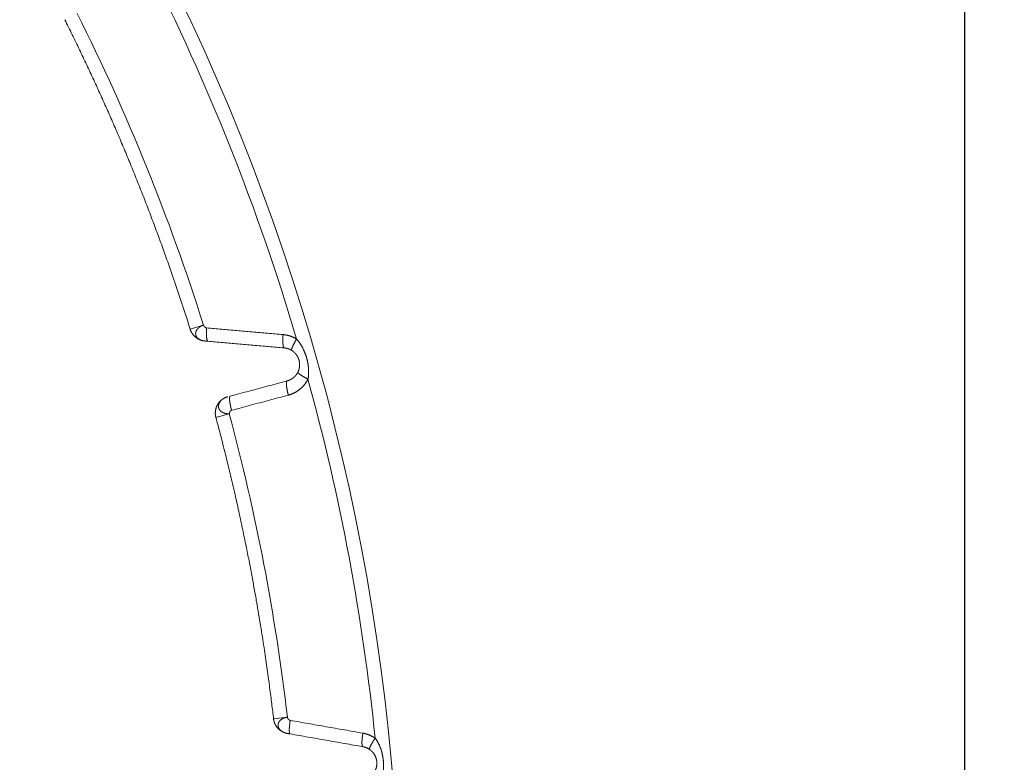
# Model space of a CAD drawing. Extents: x -267 to 39027, y -30758 to 16614.
# Drawn here: x 25094 to 25445, y -29839 to -29575 of the extents above; entities that cross this region are included whole.
import ezdxf

# ---------------------------------------------------------------- set-up
doc = ezdxf.new("R2010")
doc.units = 0
doc.header["$MEASUREMENT"] = 0
doc.layers.get('0').update_dxf_attribs({"linetype": 'CONTINUOUS'})
doc.layers.get('Defpoints').update_dxf_attribs({"linetype": 'CONTINUOUS'})
doc.styles.get("Standard").update_dxf_attribs({"font": 'times.ttf'})
doc.dimstyles.get("Standard").update_dxf_attribs({"dimtxt": 0.18, "dimasz": 0.18, "dimexe": 0.18, "dimexo": 0.0625, "dimgap": 0.09, "dimtad": 0, "dimtih": 1, "dimtoh": 1, "dimdec": 4, "dimzin": 0, "dimdsep": 46, "dimtxsty": 'Standard', "dimcen": 0.09, "dimadec": 0, "dimazin": 0, "dimtfac": 1, "dimtdec": 4, "dimtofl": 0, "dimtmove": 2, "dimatfit": 3, "dimfxl": 1, "dimtolj": 1, "dimarcsym": 0})

# ---------------------------------------------------------------- blocks, each defined once
blk = doc.blocks.new('*D104')
at = {"color": 0, "lineweight": -2, "transparency": 16777216}
for p, q in [((24278.59, -29018.06), (25431.53, -29018.06)), ((25430.53, -29025.56), (25430.53, -29882.23)), ((25430.53, -30750.56), (25430.53, -29893.88)), ((24532.59, -30758.06), (25431.53, -30758.06))]:
    blk.add_line(p, q, dxfattribs=at)
at = {"color": 0, "transparency": 16777216}
for points in [[(25429.28, -29025.56), (25431.78, -29025.56), (25430.53, -29018.06)], [(25429.28, -30750.56), (25431.78, -30750.56), (25430.53, -30758.06)]]:
    blk.add_solid(points, dxfattribs=at)
at = {"layer": 'Defpoints', "color": 0, "transparency": 16777216}
for p in [(24273.59, -29018.06), (24527.59, -30758.06), (25430.53, -30758.06)]:
    blk.add_point(p, dxfattribs=at)
at = {"color": 0, "lineweight": 5, "transparency": 16777216, "insert": (25430.53, -29888.06), "char_height": 7.5, "attachment_point": 5}
blk.add_mtext('\\A1;17400', dxfattribs=at)

msp = doc.modelspace()

# ---------------------------------------------------------------- linework, layer by layer
at = {"color": 7, "linetype": 'Continuous', "lineweight": 5}
for p, q in [((25154.65, -29684.94), (25159.37, -29683.45)), ((25163.8, -29716.33), (25168.59, -29715.05)), ((25184.35, -29823.71), (25189.27, -29823.13))]:
    msp.add_line(p, q, dxfattribs=at)
for radius, start, end in [(790, 303.27824, 46.02536), (785.04, 16.43656, 26.95981), (754.76, 17.51151, 26.61386), (785.04, 5.84536, 15.35137), (754.76, 6.65139, 15.01267)]:
    msp.add_arc((24439.59, -29910.56), radius, start, end, dxfattribs=at)
for points, start_tangent, end_tangent in [([(25109.95, -29574.66), (25112.6, -29580), (25115.2, -29585.35), (25117.76, -29590.73), (25120.28, -29596.13), (25122.76, -29601.54), (25125.19, -29606.98), (25127.58, -29612.44), (25129.93, -29617.91), (25132.23, -29623.4), (25134.49, -29628.91), (25136.7, -29634.44), (25138.88, -29639.99), (25141, -29645.55), (25143.09, -29651.13), (25145.12, -29656.73), (25147.12, -29662.34), (25149.07, -29667.97), (25150.97, -29673.61), (25152.83, -29679.27), (25154.65, -29684.94)], (0.447975, -0.894046), (0.300897, -0.953657)), ([(25159.37, -29683.45), (25159.25, -29683.49), (25159.13, -29683.54), (25159.01, -29683.58), (25158.9, -29683.63), (25158.78, -29683.68), (25158.67, -29683.74), (25158.56, -29683.79), (25158.45, -29683.85), (25158.35, -29683.91), (25158.24, -29683.98), (25158.14, -29684.04), (25158.04, -29684.11), (25157.95, -29684.17), (25157.85, -29684.24), (25157.76, -29684.32), (25157.67, -29684.39), (25157.59, -29684.46), (25157.51, -29684.54), (25157.43, -29684.62), (25157.35, -29684.7), (25157.28, -29684.78), (25157.21, -29684.86), (25157.14, -29684.95), (25157.08, -29685.03), (25157.02, -29685.12), (25156.97, -29685.2), (25156.91, -29685.29), (25156.86, -29685.38), (25156.82, -29685.47), (25156.78, -29685.55), (25156.74, -29685.64), (25156.71, -29685.74), (25156.68, -29685.83), (25156.65, -29685.92), (25156.63, -29686.01), (25156.61, -29686.1), (25156.6, -29686.19), (25156.59, -29686.28), (25156.58, -29686.37), (25156.58, -29686.46), (25156.58, -29686.55), (25156.59, -29686.64), (25156.6, -29686.73), (25156.61, -29686.82), (25156.63, -29686.91), (25156.65, -29687), (25156.67, -29687.09), (25156.7, -29687.17), (25156.74, -29687.26), (25156.77, -29687.34), (25156.81, -29687.43), (25156.86, -29687.51), (25156.9, -29687.59), (25156.95, -29687.67), (25157.01, -29687.75), (25157.07, -29687.82), (25157.13, -29687.9), (25157.2, -29687.97), (25157.27, -29688.04), (25157.34, -29688.11), (25157.41, -29688.18), (25157.49, -29688.25), (25157.57, -29688.31), (25157.66, -29688.37), (25157.74, -29688.43), (25157.83, -29688.49), (25157.93, -29688.54), (25158.02, -29688.6), (25158.12, -29688.65), (25158.22, -29688.7), (25158.33, -29688.74), (25158.43, -29688.79), (25158.54, -29688.83), (25158.65, -29688.87), (25158.76, -29688.9), (25158.88, -29688.94), (25158.99, -29688.97), (25159.11, -29689), (25159.23, -29689.02), (25159.35, -29689.05), (25159.47, -29689.07), (25159.59, -29689.09), (25159.72, -29689.1), (25159.84, -29689.11)], (-0.948066, -0.318074), (0.996152, -0.087644)), ([(25159.37, -29683.45), (25159.39, -29683.49), (25159.4, -29683.53), (25159.42, -29683.56), (25159.43, -29683.6), (25159.45, -29683.64), (25159.47, -29683.68), (25159.49, -29683.71), (25159.51, -29683.75), (25159.54, -29683.79), (25159.56, -29683.82), (25159.58, -29683.86), (25159.61, -29683.89), (25159.63, -29683.93), (25159.66, -29683.96), (25159.69, -29684), (25159.72, -29684.03), (25159.75, -29684.06), (25159.78, -29684.09), (25159.81, -29684.12), (25159.84, -29684.15), (25159.87, -29684.18), (25159.91, -29684.21), (25159.94, -29684.23), (25159.97, -29684.26), (25160.01, -29684.28), (25160.04, -29684.31), (25160.08, -29684.33), (25160.12, -29684.35), (25160.15, -29684.37), (25160.19, -29684.39), (25160.23, -29684.41), (25160.26, -29684.42), (25160.3, -29684.43), (25160.34, -29684.45), (25160.38, -29684.46), (25160.42, -29684.47), (25160.46, -29684.48), (25160.5, -29684.48), (25160.54, -29684.49)], (0.31758, -0.948231), (0.996259, -0.086417)), ([(25154.65, -29684.94), (25154.7, -29685.1), (25154.75, -29685.25), (25154.81, -29685.41), (25154.88, -29685.56), (25154.95, -29685.71), (25155.02, -29685.85), (25155.09, -29686), (25155.18, -29686.14), (25155.26, -29686.28), (25155.35, -29686.42), (25155.44, -29686.56), (25155.54, -29686.69), (25155.63, -29686.82), (25155.74, -29686.95), (25155.84, -29687.08), (25155.95, -29687.2), (25156.07, -29687.32), (25156.18, -29687.44), (25156.3, -29687.55), (25156.42, -29687.66), (25156.55, -29687.76), (25156.68, -29687.87), (25156.81, -29687.97), (25156.94, -29688.06), (25157.08, -29688.15), (25157.22, -29688.24), (25157.36, -29688.33), (25157.5, -29688.41), (25157.65, -29688.48), (25157.79, -29688.56), (25157.94, -29688.63), (25158.09, -29688.69), (25158.25, -29688.75), (25158.4, -29688.81), (25158.56, -29688.86), (25158.71, -29688.91), (25158.87, -29688.95), (25159.03, -29688.99), (25159.19, -29689.02), (25159.36, -29689.05), (25159.52, -29689.08), (25159.68, -29689.1), (25159.84, -29689.11)], (0.300743, -0.953705), (0.996193, -0.08718)), ([(25160.54, -29684.49), (25160.48, -29685.41), (25160.45, -29686.29), (25160.46, -29687.1), (25160.5, -29687.81), (25160.53, -29688.12), (25160.57, -29688.39), (25160.62, -29688.63), (25160.67, -29688.83), (25160.73, -29688.99), (25160.79, -29689.1), (25160.86, -29689.18), (25160.93, -29689.21)], (-0.075831, -0.997121), (0.995095, -0.098922)), ([(25160.54, -29684.49), (25165.88, -29684.95), (25171.27, -29685.42), (25176.71, -29685.89), (25182.2, -29686.37), (25187.74, -29686.85)], (0.996259, -0.086417), (0.996248, -0.086546)), ([(25188.14, -29691.58), (25188.12, -29691.58), (25188.09, -29691.57), (25188.07, -29691.55), (25188.05, -29691.54), (25188.03, -29691.52), (25188.01, -29691.49), (25187.99, -29691.46), (25187.97, -29691.43), (25187.95, -29691.39), (25187.93, -29691.35), (25187.91, -29691.31), (25187.89, -29691.26), (25187.87, -29691.2), (25187.86, -29691.15), (25187.84, -29691.09), (25187.83, -29691.02), (25187.81, -29690.95), (25187.8, -29690.88), (25187.78, -29690.8), (25187.77, -29690.73), (25187.76, -29690.64), (25187.75, -29690.56), (25187.74, -29690.47), (25187.73, -29690.38), (25187.72, -29690.28), (25187.71, -29690.18), (25187.7, -29690.08), (25187.69, -29689.98), (25187.69, -29689.87), (25187.68, -29689.76), (25187.67, -29689.64), (25187.67, -29689.53), (25187.67, -29689.41), (25187.66, -29689.29), (25187.66, -29689.17), (25187.66, -29689.04), (25187.66, -29688.92), (25187.66, -29688.79), (25187.66, -29688.66), (25187.66, -29688.53), (25187.67, -29688.39), (25187.67, -29688.26), (25187.67, -29688.12), (25187.68, -29687.98), (25187.68, -29687.84), (25187.69, -29687.7), (25187.7, -29687.56), (25187.71, -29687.42), (25187.71, -29687.28), (25187.72, -29687.14), (25187.73, -29686.99), (25187.74, -29686.85)], (-0.995447, 0.095321), (0.076584, 0.997063)), ([(25187.74, -29686.85), (25188, -29686.87), (25188.25, -29686.9), (25188.51, -29686.94), (25188.76, -29686.98), (25189.01, -29687.03), (25189.26, -29687.09), (25189.51, -29687.15), (25189.76, -29687.21), (25190, -29687.28), (25190.24, -29687.36), (25190.49, -29687.44), (25190.73, -29687.53), (25190.96, -29687.62), (25191.2, -29687.72), (25191.43, -29687.83), (25191.66, -29687.94), (25191.89, -29688.05), (25192.11, -29688.17), (25192.33, -29688.3), (25192.55, -29688.43)], (0.996248, -0.086547), (0.853137, -0.521686)), ([(25159.84, -29689.11), (25159.85, -29689.12), (25159.86, -29689.12), (25159.87, -29689.12), (25159.88, -29689.12), (25159.9, -29689.12), (25159.91, -29689.12), (25159.92, -29689.12), (25159.94, -29689.12), (25159.96, -29689.12), (25159.97, -29689.12), (25159.99, -29689.13), (25160.01, -29689.13), (25160.03, -29689.13), (25160.05, -29689.13), (25160.07, -29689.13), (25160.09, -29689.13), (25160.11, -29689.14), (25160.13, -29689.14), (25160.16, -29689.14), (25160.18, -29689.14), (25160.2, -29689.14), (25160.23, -29689.15), (25160.25, -29689.15), (25160.28, -29689.15), (25160.31, -29689.15), (25160.33, -29689.16), (25160.36, -29689.16), (25160.39, -29689.16), (25160.42, -29689.16), (25160.45, -29689.17), (25160.48, -29689.17), (25160.51, -29689.17), (25160.54, -29689.17), (25160.57, -29689.18), (25160.6, -29689.18), (25160.63, -29689.18), (25160.66, -29689.18), (25160.7, -29689.19), (25160.73, -29689.19), (25160.76, -29689.19), (25160.8, -29689.2), (25160.83, -29689.2), (25160.86, -29689.2), (25160.9, -29689.2), (25160.93, -29689.21)], (0.99689, -0.078801), (0.996224, -0.08682)), ([(25160.93, -29689.21), (25166.27, -29689.67), (25171.67, -29690.14), (25177.11, -29690.62), (25182.6, -29691.1), (25188.14, -29691.58)], (0.996224, -0.08682), (0.996215, -0.086926)), ([(25190.77, -29692.44), (25190.75, -29692.43), (25190.74, -29692.42), (25190.73, -29692.4), (25190.73, -29692.37), (25190.72, -29692.35), (25190.72, -29692.32), (25190.72, -29692.28), (25190.73, -29692.25), (25190.73, -29692.21), (25190.74, -29692.16), (25190.75, -29692.12), (25190.76, -29692.07), (25190.77, -29692.01), (25190.79, -29691.96), (25190.81, -29691.89), (25190.83, -29691.83), (25190.85, -29691.76), (25190.88, -29691.69), (25190.91, -29691.62), (25190.94, -29691.55), (25190.97, -29691.47), (25191, -29691.39), (25191.04, -29691.3), (25191.07, -29691.22), (25191.11, -29691.13), (25191.16, -29691.03), (25191.2, -29690.94), (25191.24, -29690.84), (25191.29, -29690.74), (25191.34, -29690.64), (25191.39, -29690.54), (25191.44, -29690.43), (25191.5, -29690.33), (25191.55, -29690.22), (25191.61, -29690.11), (25191.67, -29689.99), (25191.73, -29689.88), (25191.79, -29689.76), (25191.86, -29689.65), (25191.92, -29689.53), (25191.99, -29689.41), (25192.05, -29689.29), (25192.12, -29689.17), (25192.19, -29689.05), (25192.26, -29688.92), (25192.33, -29688.8), (25192.4, -29688.68), (25192.47, -29688.55), (25192.55, -29688.43)], (-0.817487, 0.575947), (0.509088, 0.860714)), ([(25192.55, -29688.43), (25192.7, -29688.6), (25192.86, -29688.78), (25193.02, -29688.97), (25193.18, -29689.16), (25193.34, -29689.37), (25193.49, -29689.59), (25193.65, -29689.81), (25193.81, -29690.04), (25193.96, -29690.27), (25194.11, -29690.51), (25194.26, -29690.75), (25194.4, -29691), (25194.54, -29691.24), (25194.67, -29691.49), (25194.8, -29691.73), (25194.92, -29691.98), (25195.04, -29692.22), (25195.15, -29692.46), (25195.25, -29692.7), (25195.36, -29692.94), (25195.45, -29693.17), (25195.55, -29693.41), (25195.64, -29693.64), (25195.72, -29693.87), (25195.8, -29694.1), (25195.88, -29694.34), (25195.96, -29694.57), (25196.03, -29694.8), (25196.1, -29695.03), (25196.16, -29695.26), (25196.23, -29695.49), (25196.29, -29695.73), (25196.34, -29695.96), (25196.4, -29696.2), (25196.45, -29696.44), (25196.5, -29696.68), (25196.55, -29696.93), (25196.59, -29697.18), (25196.63, -29697.43), (25196.67, -29697.68), (25196.71, -29697.94), (25196.74, -29698.2), (25196.77, -29698.47), (25196.79, -29698.74), (25196.81, -29699.01), (25196.83, -29699.29), (25196.84, -29699.57), (25196.85, -29699.85), (25196.85, -29700.13), (25196.85, -29700.41), (25196.84, -29700.69), (25196.83, -29700.97), (25196.81, -29701.24), (25196.79, -29701.51), (25196.77, -29701.77), (25196.73, -29702.02), (25196.7, -29702.27), (25196.66, -29702.5), (25196.62, -29702.73)], (0.678003, -0.735059), (-0.189619, -0.981858)), ([(25188.14, -29691.58), (25188.28, -29691.59), (25188.42, -29691.61), (25188.56, -29691.63), (25188.7, -29691.65), (25188.83, -29691.68), (25188.97, -29691.71), (25189.11, -29691.74), (25189.24, -29691.78), (25189.37, -29691.82), (25189.51, -29691.86), (25189.64, -29691.91), (25189.77, -29691.95), (25189.9, -29692), (25190.03, -29692.06), (25190.15, -29692.12), (25190.28, -29692.18), (25190.4, -29692.24), (25190.53, -29692.3), (25190.65, -29692.37), (25190.77, -29692.44)], (0.996232, -0.086727), (0.853272, -0.521466)), ([(25190.77, -29692.44), (25190.89, -29692.52), (25191.02, -29692.61), (25191.15, -29692.7), (25191.28, -29692.8), (25191.41, -29692.9), (25191.54, -29693), (25191.66, -29693.11), (25191.79, -29693.23), (25191.91, -29693.34), (25192.02, -29693.47), (25192.14, -29693.59), (25192.24, -29693.71), (25192.35, -29693.84), (25192.44, -29693.97), (25192.54, -29694.09), (25192.62, -29694.22), (25192.71, -29694.35), (25192.79, -29694.47), (25192.86, -29694.6), (25192.93, -29694.73), (25193, -29694.85), (25193.06, -29694.98), (25193.12, -29695.1), (25193.17, -29695.23), (25193.22, -29695.35), (25193.27, -29695.48), (25193.31, -29695.6), (25193.36, -29695.73), (25193.39, -29695.85), (25193.43, -29695.98), (25193.46, -29696.11), (25193.49, -29696.24), (25193.52, -29696.37), (25193.55, -29696.5), (25193.57, -29696.63), (25193.59, -29696.77), (25193.61, -29696.9), (25193.62, -29697.04), (25193.63, -29697.18), (25193.64, -29697.32), (25193.64, -29697.47), (25193.64, -29697.62), (25193.64, -29697.77), (25193.63, -29697.92), (25193.62, -29698.08), (25193.6, -29698.24), (25193.58, -29698.4), (25193.55, -29698.56), (25193.52, -29698.72), (25193.49, -29698.89), (25193.45, -29699.05), (25193.4, -29699.21), (25193.35, -29699.37), (25193.3, -29699.53), (25193.24, -29699.68), (25193.18, -29699.83), (25193.12, -29699.98), (25193.06, -29700.12), (25192.99, -29700.25)], (0.853272, -0.521466), (-0.451633, -0.892204)), ([(25192.99, -29700.25), (25192.93, -29700.38), (25192.86, -29700.5), (25192.79, -29700.62), (25192.71, -29700.74), (25192.64, -29700.86), (25192.56, -29700.97), (25192.48, -29701.09), (25192.39, -29701.2), (25192.31, -29701.31), (25192.22, -29701.42), (25192.13, -29701.52), (25192.03, -29701.63), (25191.93, -29701.73), (25191.84, -29701.83), (25191.73, -29701.93), (25191.63, -29702.02), (25191.52, -29702.11), (25191.41, -29702.2), (25191.3, -29702.29), (25191.19, -29702.38), (25191.08, -29702.46), (25190.96, -29702.54), (25190.84, -29702.62), (25190.72, -29702.69), (25190.6, -29702.76), (25190.47, -29702.83), (25190.35, -29702.9), (25190.22, -29702.96), (25190.09, -29703.02), (25189.96, -29703.08), (25189.83, -29703.13), (25189.7, -29703.18), (25189.57, -29703.23), (25189.43, -29703.27), (25189.3, -29703.31), (25189.16, -29703.35)], (-0.451633, -0.892204), (-0.966301, -0.257416)), ([(25192.99, -29700.25), (25192.99, -29700.27), (25192.99, -29700.29), (25192.99, -29700.31), (25193, -29700.33), (25193.01, -29700.36), (25193.02, -29700.38), (25193.04, -29700.41), (25193.06, -29700.44), (25193.09, -29700.47), (25193.12, -29700.51), (25193.15, -29700.54), (25193.19, -29700.58), (25193.23, -29700.62), (25193.28, -29700.66), (25193.32, -29700.7), (25193.37, -29700.74), (25193.43, -29700.78), (25193.49, -29700.83), (25193.55, -29700.88), (25193.61, -29700.93), (25193.68, -29700.98), (25193.75, -29701.03), (25193.83, -29701.08), (25193.91, -29701.14), (25193.99, -29701.19), (25194.07, -29701.25), (25194.16, -29701.3), (25194.25, -29701.36), (25194.34, -29701.42), (25194.43, -29701.48), (25194.53, -29701.54), (25194.63, -29701.6), (25194.73, -29701.67), (25194.84, -29701.73), (25194.94, -29701.79), (25195.05, -29701.86), (25195.16, -29701.92), (25195.28, -29701.99), (25195.39, -29702.06), (25195.51, -29702.12), (25195.63, -29702.19), (25195.75, -29702.26), (25195.87, -29702.32), (25195.99, -29702.39), (25196.11, -29702.46), (25196.24, -29702.52), (25196.37, -29702.59), (25196.49, -29702.66), (25196.62, -29702.73)], (-0.350616, -0.936519), (0.885819, -0.464031)), ([(25189.16, -29703.35), (25182.45, -29705.15), (25175.7, -29706.95), (25168.93, -29708.75)], (-0.966127, -0.258067), (-0.966199, -0.257799)), ([(25189.16, -29703.35), (25189.14, -29703.36), (25189.11, -29703.37), (25189.09, -29703.39), (25189.07, -29703.41), (25189.05, -29703.44), (25189.03, -29703.47), (25189.02, -29703.5), (25189, -29703.54), (25188.99, -29703.58), (25188.97, -29703.62), (25188.96, -29703.67), (25188.95, -29703.73), (25188.94, -29703.78), (25188.93, -29703.84), (25188.93, -29703.91), (25188.92, -29703.97), (25188.92, -29704.04), (25188.92, -29704.12), (25188.91, -29704.2), (25188.91, -29704.28), (25188.91, -29704.36), (25188.92, -29704.45), (25188.92, -29704.54), (25188.93, -29704.63), (25188.93, -29704.73), (25188.94, -29704.83), (25188.95, -29704.93), (25188.96, -29705.04), (25188.97, -29705.15), (25188.98, -29705.26), (25189, -29705.37), (25189.01, -29705.49), (25189.03, -29705.6), (25189.04, -29705.72), (25189.06, -29705.84), (25189.08, -29705.97), (25189.1, -29706.09), (25189.13, -29706.22), (25189.15, -29706.35), (25189.17, -29706.48), (25189.2, -29706.61), (25189.22, -29706.75), (25189.25, -29706.88), (25189.28, -29707.02), (25189.31, -29707.15), (25189.34, -29707.29), (25189.37, -29707.43), (25189.4, -29707.57), (25189.44, -29707.71), (25189.47, -29707.85), (25189.51, -29707.99), (25189.54, -29708.13), (25189.58, -29708.27), (25189.61, -29708.41)], (-0.959442, -0.281905), (0.258131, -0.96611)), ([(25196.62, -29702.73), (25196.5, -29702.95), (25196.38, -29703.18), (25196.25, -29703.4), (25196.12, -29703.62), (25195.98, -29703.83), (25195.83, -29704.05), (25195.68, -29704.25), (25195.53, -29704.46), (25195.37, -29704.66), (25195.21, -29704.86), (25195.04, -29705.05), (25194.87, -29705.25), (25194.69, -29705.43), (25194.51, -29705.62), (25194.32, -29705.79), (25194.13, -29705.97), (25193.94, -29706.14), (25193.74, -29706.3), (25193.54, -29706.46), (25193.33, -29706.62), (25193.12, -29706.77), (25192.91, -29706.92), (25192.69, -29707.06), (25192.47, -29707.19), (25192.25, -29707.33), (25192.02, -29707.45), (25191.79, -29707.57), (25191.56, -29707.69), (25191.32, -29707.8), (25191.09, -29707.9), (25190.85, -29708), (25190.6, -29708.09), (25190.36, -29708.18), (25190.11, -29708.26), (25189.86, -29708.34), (25189.61, -29708.41)], (-0.450957, -0.892546), (-0.966127, -0.258068)), ([(25168.93, -29708.75), (25168.91, -29708.76), (25168.9, -29708.77), (25168.89, -29708.77), (25168.87, -29708.78), (25168.86, -29708.79), (25168.85, -29708.8), (25168.84, -29708.82), (25168.83, -29708.83), (25168.82, -29708.85), (25168.81, -29708.86), (25168.8, -29708.88), (25168.79, -29708.9), (25168.78, -29708.92), (25168.77, -29708.94), (25168.76, -29708.97), (25168.75, -29708.99), (25168.75, -29709.02), (25168.74, -29709.04), (25168.73, -29709.07), (25168.73, -29709.1), (25168.72, -29709.13), (25168.71, -29709.16), (25168.71, -29709.2), (25168.7, -29709.23), (25168.7, -29709.27), (25168.7, -29709.31), (25168.69, -29709.34), (25168.69, -29709.38), (25168.69, -29709.42), (25168.69, -29709.46), (25168.68, -29709.51), (25168.68, -29709.55), (25168.68, -29709.6), (25168.68, -29709.64), (25168.68, -29709.69), (25168.68, -29709.74), (25168.68, -29709.79), (25168.69, -29709.84), (25168.69, -29709.89), (25168.69, -29709.94), (25168.69, -29710), (25168.7, -29710.05), (25168.7, -29710.11), (25168.7, -29710.16), (25168.71, -29710.22), (25168.71, -29710.28), (25168.72, -29710.34), (25168.72, -29710.4), (25168.73, -29710.46), (25168.73, -29710.52), (25168.74, -29710.58), (25168.75, -29710.65), (25168.76, -29710.71), (25168.76, -29710.78), (25168.77, -29710.84), (25168.78, -29710.91), (25168.79, -29710.98), (25168.8, -29711.04), (25168.81, -29711.11), (25168.82, -29711.18), (25168.83, -29711.25), (25168.84, -29711.32), (25168.86, -29711.4), (25168.87, -29711.47), (25168.88, -29711.54), (25168.89, -29711.61), (25168.91, -29711.69), (25168.92, -29711.76), (25168.93, -29711.84), (25168.95, -29711.91), (25168.96, -29711.99), (25168.98, -29712.06), (25168.99, -29712.14), (25169.01, -29712.22), (25169.02, -29712.29), (25169.04, -29712.37), (25169.06, -29712.45), (25169.07, -29712.53), (25169.09, -29712.61), (25169.11, -29712.69), (25169.13, -29712.77), (25169.14, -29712.85), (25169.16, -29712.93), (25169.18, -29713.01), (25169.2, -29713.09), (25169.22, -29713.17), (25169.24, -29713.25), (25169.26, -29713.33), (25169.28, -29713.41), (25169.3, -29713.49), (25169.32, -29713.57), (25169.34, -29713.65), (25169.36, -29713.73), (25169.38, -29713.81)], (-0.957127, -0.28967), (0.258161, -0.966102)), ([(25189.61, -29708.41), (25182.9, -29710.2), (25176.16, -29712), (25169.38, -29713.81)], (-0.966127, -0.258068), (-0.966198, -0.2578)), ([(25163.8, -29716.33), (25163.76, -29716.17), (25163.73, -29716.01), (25163.69, -29715.85), (25163.67, -29715.69), (25163.64, -29715.52), (25163.63, -29715.36), (25163.61, -29715.19), (25163.6, -29715.03), (25163.6, -29714.86), (25163.6, -29714.7), (25163.6, -29714.53), (25163.61, -29714.37), (25163.63, -29714.2), (25163.64, -29714.04), (25163.67, -29713.87), (25163.69, -29713.71), (25163.73, -29713.55), (25163.76, -29713.39), (25163.8, -29713.23), (25163.85, -29713.07), (25163.9, -29712.91), (25163.95, -29712.75), (25164.01, -29712.6), (25164.07, -29712.45), (25164.14, -29712.29), (25164.21, -29712.14), (25164.28, -29712), (25164.36, -29711.85), (25164.44, -29711.71), (25164.53, -29711.57), (25164.62, -29711.43), (25164.71, -29711.29), (25164.81, -29711.16), (25164.91, -29711.03), (25165.02, -29710.9), (25165.13, -29710.78), (25165.24, -29710.65), (25165.35, -29710.54), (25165.47, -29710.42), (25165.6, -29710.31), (25165.72, -29710.2), (25165.85, -29710.1), (25165.98, -29709.99), (25166.11, -29709.9), (25166.25, -29709.8), (25166.39, -29709.71), (25166.53, -29709.62), (25166.67, -29709.54), (25166.81, -29709.46), (25166.96, -29709.39), (25167.11, -29709.32), (25167.26, -29709.25), (25167.42, -29709.19), (25167.57, -29709.13), (25167.73, -29709.08), (25167.89, -29709.03), (25168.04, -29708.98)], (-0.258899, 0.965904), (0.965908, 0.258885)), ([(25168.04, -29708.98), (25167.92, -29709.02), (25167.8, -29709.06), (25167.67, -29709.1), (25167.55, -29709.14), (25167.43, -29709.18), (25167.31, -29709.23), (25167.2, -29709.28), (25167.08, -29709.33), (25166.97, -29709.39), (25166.86, -29709.45), (25166.75, -29709.5), (25166.64, -29709.57), (25166.53, -29709.63), (25166.43, -29709.7), (25166.33, -29709.76), (25166.23, -29709.83), (25166.13, -29709.91), (25166.04, -29709.98), (25165.95, -29710.05), (25165.86, -29710.13), (25165.77, -29710.21), (25165.69, -29710.29), (25165.61, -29710.37), (25165.54, -29710.45), (25165.46, -29710.54), (25165.39, -29710.62), (25165.32, -29710.71), (25165.26, -29710.8), (25165.2, -29710.89), (25165.14, -29710.98), (25165.09, -29711.07), (25165.04, -29711.16), (25164.99, -29711.25), (25164.95, -29711.35), (25164.91, -29711.44), (25164.88, -29711.53), (25164.84, -29711.63), (25164.82, -29711.72), (25164.79, -29711.82), (25164.77, -29711.91), (25164.75, -29712.01), (25164.74, -29712.1), (25164.73, -29712.19), (25164.73, -29712.29), (25164.73, -29712.38), (25164.73, -29712.48), (25164.73, -29712.57), (25164.75, -29712.66), (25164.76, -29712.75), (25164.78, -29712.84), (25164.8, -29712.93), (25164.82, -29713.02), (25164.85, -29713.11), (25164.89, -29713.2), (25164.92, -29713.28), (25164.96, -29713.37), (25165.01, -29713.45), (25165.06, -29713.53), (25165.11, -29713.61), (25165.16, -29713.69), (25165.22, -29713.77), (25165.28, -29713.85), (25165.35, -29713.92), (25165.41, -29713.99), (25165.49, -29714.06), (25165.56, -29714.13), (25165.64, -29714.2), (25165.72, -29714.26), (25165.8, -29714.32), (25165.89, -29714.38), (25165.98, -29714.44), (25166.07, -29714.49), (25166.17, -29714.55), (25166.26, -29714.6), (25166.36, -29714.65), (25166.46, -29714.69), (25166.57, -29714.73), (25166.67, -29714.77), (25166.78, -29714.81), (25166.89, -29714.85), (25167.01, -29714.88), (25167.12, -29714.91), (25167.24, -29714.94), (25167.35, -29714.96), (25167.47, -29714.98), (25167.59, -29715), (25167.71, -29715.02), (25167.84, -29715.03), (25167.96, -29715.04), (25168.09, -29715.05), (25168.21, -29715.05), (25168.34, -29715.05), (25168.46, -29715.05), (25168.59, -29715.05)], (-0.965881, -0.258988), (0.999092, 0.042605)), ([(25168.59, -29715.05), (25168.59, -29715.02), (25168.59, -29714.99), (25168.59, -29714.96), (25168.59, -29714.93), (25168.59, -29714.9), (25168.6, -29714.87), (25168.6, -29714.84), (25168.61, -29714.8), (25168.61, -29714.77), (25168.62, -29714.74), (25168.63, -29714.71), (25168.63, -29714.68), (25168.64, -29714.65), (25168.65, -29714.62), (25168.66, -29714.59), (25168.67, -29714.56), (25168.68, -29714.53), (25168.7, -29714.5), (25168.71, -29714.47), (25168.72, -29714.44), (25168.74, -29714.41), (25168.75, -29714.38), (25168.77, -29714.35), (25168.78, -29714.32), (25168.8, -29714.29), (25168.82, -29714.26), (25168.84, -29714.24), (25168.86, -29714.21), (25168.87, -29714.18), (25168.89, -29714.16), (25168.91, -29714.13), (25168.93, -29714.11), (25168.96, -29714.08), (25168.98, -29714.06), (25169, -29714.04), (25169.02, -29714.02), (25169.05, -29714), (25169.07, -29713.98), (25169.09, -29713.96), (25169.12, -29713.94), (25169.14, -29713.92), (25169.17, -29713.91), (25169.19, -29713.89), (25169.22, -29713.87), (25169.25, -29713.86), (25169.27, -29713.85), (25169.3, -29713.84), (25169.33, -29713.83), (25169.36, -29713.82), (25169.38, -29713.81)], (-0.048728, 0.998812), (0.966199, 0.257798)), ([(25163.8, -29716.33), (25165.36, -29722.24), (25166.87, -29728.16), (25168.33, -29734.1), (25169.75, -29740.04), (25171.12, -29746), (25172.43, -29751.96), (25173.67, -29757.82), (25174.82, -29763.44), (25175.87, -29768.76), (25176.82, -29773.81), (25177.69, -29778.6), (25178.49, -29783.14), (25179.22, -29787.47), (25179.9, -29791.58), (25180.51, -29795.5), (25181.09, -29799.24), (25181.61, -29802.8), (25182.1, -29806.2), (25182.55, -29809.45), (25182.96, -29812.56), (25183.35, -29815.53), (25183.71, -29818.37), (25184.04, -29821.1), (25184.35, -29823.71)], (0.259033, -0.965869), (0.115828, -0.993269)), ([(25184.35, -29823.71), (25184.37, -29823.87), (25184.4, -29824.04), (25184.43, -29824.2), (25184.46, -29824.37), (25184.5, -29824.53), (25184.55, -29824.69), (25184.6, -29824.85), (25184.65, -29825.01), (25184.71, -29825.16), (25184.77, -29825.32), (25184.83, -29825.47), (25184.91, -29825.62), (25184.98, -29825.77), (25185.06, -29825.92), (25185.14, -29826.06), (25185.23, -29826.21), (25185.32, -29826.35), (25185.41, -29826.49), (25185.51, -29826.62), (25185.61, -29826.75), (25185.72, -29826.88), (25185.83, -29827.01), (25185.94, -29827.13), (25186.06, -29827.25), (25186.18, -29827.37), (25186.3, -29827.48), (25186.43, -29827.59), (25186.56, -29827.7), (25186.69, -29827.8), (25186.82, -29827.9), (25186.96, -29827.99), (25187.1, -29828.08), (25187.24, -29828.17), (25187.39, -29828.25), (25187.53, -29828.33), (25187.68, -29828.41), (25187.83, -29828.48), (25187.99, -29828.55), (25188.14, -29828.61), (25188.3, -29828.67), (25188.46, -29828.72), (25188.61, -29828.77), (25188.78, -29828.81), (25188.94, -29828.86), (25189.1, -29828.89), (25189.26, -29828.92)], (0.115769, -0.993276), (0.9848, -0.173691)), ([(25189.27, -29823.13), (25189.15, -29823.15), (25189.02, -29823.17), (25188.9, -29823.2), (25188.78, -29823.22), (25188.66, -29823.25), (25188.54, -29823.28), (25188.42, -29823.32), (25188.3, -29823.35), (25188.19, -29823.39), (25188.08, -29823.43), (25187.97, -29823.48), (25187.86, -29823.52), (25187.75, -29823.57), (25187.65, -29823.62), (25187.55, -29823.68), (25187.45, -29823.73), (25187.35, -29823.79), (25187.26, -29823.85), (25187.17, -29823.91), (25187.08, -29823.97), (25186.99, -29824.04), (25186.91, -29824.11), (25186.83, -29824.17), (25186.75, -29824.25), (25186.68, -29824.32), (25186.61, -29824.39), (25186.54, -29824.47), (25186.48, -29824.54), (25186.42, -29824.62), (25186.36, -29824.7), (25186.31, -29824.78), (25186.26, -29824.87), (25186.21, -29824.95), (25186.17, -29825.03), (25186.13, -29825.12), (25186.1, -29825.2), (25186.07, -29825.29), (25186.04, -29825.38), (25186.02, -29825.47), (25186, -29825.56), (25185.98, -29825.64), (25185.97, -29825.73), (25185.96, -29825.82), (25185.96, -29825.91), (25185.96, -29826), (25185.96, -29826.09), (25185.97, -29826.18), (25185.98, -29826.27), (25186, -29826.36), (25186.02, -29826.45), (25186.04, -29826.54), (25186.07, -29826.63), (25186.1, -29826.72), (25186.13, -29826.81), (25186.17, -29826.89), (25186.21, -29826.98), (25186.26, -29827.06), (25186.31, -29827.15), (25186.36, -29827.23), (25186.42, -29827.31), (25186.48, -29827.39), (25186.54, -29827.47), (25186.61, -29827.55), (25186.68, -29827.63), (25186.75, -29827.71), (25186.83, -29827.78), (25186.91, -29827.85), (25186.99, -29827.92), (25187.07, -29827.99), (25187.16, -29828.06), (25187.25, -29828.12), (25187.35, -29828.19), (25187.44, -29828.25), (25187.54, -29828.31), (25187.64, -29828.37), (25187.75, -29828.42), (25187.85, -29828.47), (25187.96, -29828.52), (25188.07, -29828.57), (25188.18, -29828.62), (25188.3, -29828.66), (25188.41, -29828.7), (25188.53, -29828.74), (25188.65, -29828.78), (25188.77, -29828.81), (25188.89, -29828.84), (25189.02, -29828.87), (25189.14, -29828.9), (25189.26, -29828.92)], (-0.991015, -0.133749), (0.984721, -0.174138)), ([(25189.27, -29823.13), (25189.28, -29823.17), (25189.28, -29823.21), (25189.29, -29823.25), (25189.3, -29823.29), (25189.31, -29823.32), (25189.33, -29823.36), (25189.34, -29823.4), (25189.36, -29823.44), (25189.37, -29823.48), (25189.39, -29823.51), (25189.41, -29823.55), (25189.43, -29823.59), (25189.45, -29823.62), (25189.47, -29823.66), (25189.49, -29823.69), (25189.51, -29823.73), (25189.54, -29823.76), (25189.56, -29823.8), (25189.59, -29823.83), (25189.62, -29823.86), (25189.65, -29823.89), (25189.67, -29823.92), (25189.7, -29823.95), (25189.73, -29823.98), (25189.76, -29824.01), (25189.8, -29824.03), (25189.83, -29824.06), (25189.86, -29824.08), (25189.89, -29824.11), (25189.93, -29824.13), (25189.96, -29824.15), (25190, -29824.17), (25190.03, -29824.19), (25190.07, -29824.2), (25190.1, -29824.22), (25190.14, -29824.23), (25190.17, -29824.24), (25190.21, -29824.26), (25190.25, -29824.26), (25190.29, -29824.27)], (0.133234, -0.991085), (0.984978, -0.172682)), ([(25190.29, -29824.27), (25190.27, -29824.36), (25190.26, -29824.44), (25190.24, -29824.52), (25190.23, -29824.61), (25190.22, -29824.69), (25190.21, -29824.77), (25190.19, -29824.86), (25190.18, -29824.94), (25190.17, -29825.02), (25190.16, -29825.11), (25190.15, -29825.19), (25190.14, -29825.27), (25190.13, -29825.35), (25190.12, -29825.43), (25190.11, -29825.52), (25190.1, -29825.6), (25190.09, -29825.68), (25190.08, -29825.76), (25190.07, -29825.84), (25190.06, -29825.91), (25190.05, -29825.99), (25190.04, -29826.07), (25190.04, -29826.15), (25190.03, -29826.22), (25190.02, -29826.3), (25190.02, -29826.38), (25190.01, -29826.45), (25190, -29826.52), (25190, -29826.6), (25189.99, -29826.67), (25189.99, -29826.74), (25189.98, -29826.81), (25189.98, -29826.88), (25189.98, -29826.95), (25189.97, -29827.02), (25189.97, -29827.09), (25189.97, -29827.16), (25189.96, -29827.23), (25189.96, -29827.29), (25189.96, -29827.36), (25189.96, -29827.42), (25189.96, -29827.48), (25189.96, -29827.54), (25189.96, -29827.6), (25189.96, -29827.66), (25189.96, -29827.72), (25189.96, -29827.78), (25189.96, -29827.84), (25189.96, -29827.89), (25189.96, -29827.95), (25189.96, -29828), (25189.97, -29828.05), (25189.97, -29828.1), (25189.97, -29828.15), (25189.97, -29828.2), (25189.98, -29828.25), (25189.98, -29828.3), (25189.99, -29828.34), (25189.99, -29828.39), (25190, -29828.43), (25190, -29828.47), (25190.01, -29828.51), (25190.01, -29828.55), (25190.02, -29828.59), (25190.03, -29828.63), (25190.03, -29828.66), (25190.04, -29828.7), (25190.05, -29828.73), (25190.06, -29828.76), (25190.07, -29828.79), (25190.07, -29828.82), (25190.08, -29828.85), (25190.09, -29828.87), (25190.1, -29828.9), (25190.11, -29828.92), (25190.12, -29828.94), (25190.13, -29828.96), (25190.14, -29828.98), (25190.16, -29829), (25190.17, -29829.01), (25190.18, -29829.03), (25190.19, -29829.04), (25190.2, -29829.05), (25190.22, -29829.07), (25190.23, -29829.07), (25190.24, -29829.08), (25190.25, -29829.09), (25190.27, -29829.09), (25190.28, -29829.1)], (-0.1646, -0.98636), (0.980787, -0.195081)), ([(25190.29, -29824.27), (25196.65, -29825.39), (25203.08, -29826.52), (25209.59, -29827.66), (25216.18, -29828.82)], (0.984977, -0.172686), (0.984938, -0.172909)), ([(25189.26, -29828.92), (25189.28, -29828.92), (25189.29, -29828.93), (25189.3, -29828.93), (25189.31, -29828.93), (25189.33, -29828.93), (25189.34, -29828.93), (25189.35, -29828.94), (25189.37, -29828.94), (25189.39, -29828.94), (25189.4, -29828.95), (25189.42, -29828.95), (25189.44, -29828.95), (25189.46, -29828.96), (25189.48, -29828.96), (25189.5, -29828.96), (25189.53, -29828.97), (25189.55, -29828.97), (25189.57, -29828.97), (25189.6, -29828.98), (25189.63, -29828.98), (25189.65, -29828.99), (25189.68, -29828.99), (25189.71, -29829), (25189.73, -29829), (25189.76, -29829.01), (25189.79, -29829.01), (25189.82, -29829.02), (25189.85, -29829.02), (25189.88, -29829.03), (25189.92, -29829.03), (25189.95, -29829.04), (25189.98, -29829.04), (25190.01, -29829.05), (25190.04, -29829.06), (25190.08, -29829.06), (25190.11, -29829.07), (25190.14, -29829.07), (25190.18, -29829.08), (25190.21, -29829.09), (25190.25, -29829.09), (25190.28, -29829.1)], (0.989437, -0.144962), (0.984923, -0.172995)), ([(25190.28, -29829.1), (25196.65, -29830.22), (25203.08, -29831.35), (25209.59, -29832.49), (25216.18, -29833.65)], (0.984923, -0.172995), (0.984887, -0.173199)), ([(25216.18, -29833.65), (25216.15, -29833.64), (25216.13, -29833.63), (25216.11, -29833.62), (25216.09, -29833.6), (25216.07, -29833.57), (25216.05, -29833.55), (25216.03, -29833.51), (25216.01, -29833.48), (25215.99, -29833.44), (25215.98, -29833.39), (25215.96, -29833.35), (25215.95, -29833.29), (25215.93, -29833.24), (25215.92, -29833.18), (25215.91, -29833.12), (25215.9, -29833.05), (25215.89, -29832.98), (25215.88, -29832.9), (25215.87, -29832.82), (25215.87, -29832.74), (25215.86, -29832.66), (25215.86, -29832.57), (25215.85, -29832.48), (25215.85, -29832.38), (25215.85, -29832.29), (25215.85, -29832.18), (25215.85, -29832.08), (25215.85, -29831.97), (25215.85, -29831.86), (25215.86, -29831.75), (25215.86, -29831.64), (25215.87, -29831.52), (25215.87, -29831.4), (25215.88, -29831.28), (25215.89, -29831.15), (25215.9, -29831.03), (25215.91, -29830.9), (25215.92, -29830.77), (25215.94, -29830.64), (25215.95, -29830.5), (25215.96, -29830.37), (25215.98, -29830.23), (25216, -29830.09), (25216.01, -29829.95), (25216.03, -29829.81), (25216.05, -29829.67), (25216.07, -29829.53), (25216.09, -29829.39), (25216.11, -29829.25), (25216.13, -29829.1), (25216.16, -29828.96), (25216.18, -29828.82)], (-0.982051, 0.188615), (0.165314, 0.986241)), ([(25216.18, -29828.82), (25216.43, -29828.86), (25216.67, -29828.91), (25216.92, -29828.97), (25217.16, -29829.03), (25217.4, -29829.1), (25217.64, -29829.18), (25217.88, -29829.25), (25218.12, -29829.34), (25218.35, -29829.43), (25218.58, -29829.52), (25218.81, -29829.62), (25219.04, -29829.73), (25219.26, -29829.84), (25219.48, -29829.96), (25219.7, -29830.08), (25219.92, -29830.2), (25220.13, -29830.33), (25220.34, -29830.47), (25220.55, -29830.61)], (0.984938, -0.172909), (0.822774, -0.568369)), ([(25218.56, -29834.63), (25218.55, -29834.61), (25218.54, -29834.6), (25218.53, -29834.57), (25218.52, -29834.55), (25218.52, -29834.52), (25218.52, -29834.49), (25218.52, -29834.46), (25218.52, -29834.42), (25218.52, -29834.38), (25218.53, -29834.34), (25218.54, -29834.29), (25218.56, -29834.24), (25218.57, -29834.19), (25218.59, -29834.13), (25218.61, -29834.07), (25218.63, -29834.01), (25218.65, -29833.94), (25218.68, -29833.87), (25218.71, -29833.8), (25218.74, -29833.73), (25218.78, -29833.65), (25218.81, -29833.57), (25218.85, -29833.49), (25218.89, -29833.41), (25218.93, -29833.32), (25218.98, -29833.23), (25219.02, -29833.14), (25219.07, -29833.05), (25219.12, -29832.95), (25219.17, -29832.85), (25219.23, -29832.75), (25219.28, -29832.65), (25219.34, -29832.55), (25219.4, -29832.44), (25219.46, -29832.34), (25219.53, -29832.23), (25219.59, -29832.12), (25219.66, -29832.01), (25219.72, -29831.9), (25219.79, -29831.78), (25219.86, -29831.67), (25219.94, -29831.55), (25220.01, -29831.44), (25220.08, -29831.32), (25220.16, -29831.2), (25220.23, -29831.08), (25220.31, -29830.96), (25220.39, -29830.84), (25220.47, -29830.72), (25220.55, -29830.61)], (-0.786955, 0.617011), (0.556349, 0.830949)), ([(25220.55, -29830.61), (25220.67, -29830.76), (25220.79, -29830.93), (25220.92, -29831.1), (25221.04, -29831.29), (25221.17, -29831.48), (25221.29, -29831.68), (25221.42, -29831.9), (25221.55, -29832.12), (25221.67, -29832.35), (25221.8, -29832.6), (25221.92, -29832.85), (25222.04, -29833.1), (25222.15, -29833.36), (25222.26, -29833.63), (25222.37, -29833.89), (25222.47, -29834.16), (25222.56, -29834.42), (25222.65, -29834.68), (25222.73, -29834.94), (25222.81, -29835.2), (25222.88, -29835.45), (25222.95, -29835.7), (25223.01, -29835.95), (25223.07, -29836.19), (25223.12, -29836.43), (25223.17, -29836.66), (25223.22, -29836.9), (25223.26, -29837.13), (25223.3, -29837.35), (25223.33, -29837.58), (25223.37, -29837.8), (25223.4, -29838.02), (25223.43, -29838.25), (25223.45, -29838.47), (25223.47, -29838.69), (25223.49, -29838.91), (25223.51, -29839.13), (25223.53, -29839.35), (25223.54, -29839.57), (25223.55, -29839.8), (25223.56, -29840.02), (25223.56, -29840.25), (25223.57, -29840.48), (25223.57, -29840.71), (25223.56, -29840.95), (25223.56, -29841.19), (25223.55, -29841.44), (25223.53, -29841.68), (25223.52, -29841.94), (25223.5, -29842.19), (25223.47, -29842.45), (25223.44, -29842.72), (25223.41, -29842.99), (25223.37, -29843.26), (25223.32, -29843.54), (25223.27, -29843.82), (25223.22, -29844.1), (25223.16, -29844.38), (25223.09, -29844.65), (25223.02, -29844.93), (25222.95, -29845.2), (25222.87, -29845.46), (25222.79, -29845.71), (25222.71, -29845.95), (25222.62, -29846.18), (25222.53, -29846.41), (25222.45, -29846.62), (25222.36, -29846.82), (25222.27, -29847.02), (25222.17, -29847.2), (25222.08, -29847.38)], (0.621508, -0.783408), (-0.469157, -0.883115)), ([(25216.18, -29833.65), (25216.31, -29833.67), (25216.45, -29833.7), (25216.58, -29833.73), (25216.71, -29833.77), (25216.84, -29833.8), (25216.97, -29833.85), (25217.11, -29833.89), (25217.23, -29833.93), (25217.36, -29833.98), (25217.49, -29834.04), (25217.61, -29834.09), (25217.74, -29834.15), (25217.86, -29834.21), (25217.98, -29834.27), (25218.1, -29834.34), (25218.22, -29834.41), (25218.34, -29834.48), (25218.45, -29834.55), (25218.56, -29834.63)], (0.984955, -0.172811), (0.823001, -0.56804)), ([(25218.56, -29834.63), (25218.68, -29834.71), (25218.79, -29834.79), (25218.91, -29834.88), (25219.02, -29834.98), (25219.14, -29835.08), (25219.26, -29835.19), (25219.38, -29835.3), (25219.49, -29835.42), (25219.61, -29835.54), (25219.72, -29835.67), (25219.83, -29835.8), (25219.94, -29835.93), (25220.04, -29836.07), (25220.14, -29836.21), (25220.23, -29836.36), (25220.32, -29836.5), (25220.4, -29836.64), (25220.48, -29836.78), (25220.55, -29836.92), (25220.61, -29837.06), (25220.68, -29837.19), (25220.73, -29837.33), (25220.78, -29837.46), (25220.83, -29837.59), (25220.87, -29837.72), (25220.91, -29837.85), (25220.95, -29837.97), (25220.98, -29838.1), (25221.01, -29838.22), (25221.04, -29838.35), (25221.06, -29838.47), (25221.09, -29838.59), (25221.1, -29838.71), (25221.12, -29838.83), (25221.13, -29838.95), (25221.15, -29839.07), (25221.15, -29839.19), (25221.16, -29839.31), (25221.16, -29839.44), (25221.16, -29839.56), (25221.16, -29839.68), (25221.16, -29839.81), (25221.15, -29839.94), (25221.14, -29840.06), (25221.13, -29840.19), (25221.11, -29840.33), (25221.09, -29840.46), (25221.07, -29840.6), (25221.04, -29840.74), (25221.01, -29840.88), (25220.98, -29841.03), (25220.94, -29841.17), (25220.89, -29841.32), (25220.84, -29841.48), (25220.79, -29841.63), (25220.73, -29841.78), (25220.66, -29841.94), (25220.59, -29842.1), (25220.52, -29842.25), (25220.44, -29842.4), (25220.35, -29842.55), (25220.26, -29842.7), (25220.17, -29842.84), (25220.08, -29842.98), (25219.98, -29843.11), (25219.89, -29843.23), (25219.79, -29843.36), (25219.69, -29843.47), (25219.6, -29843.58), (25219.5, -29843.69), (25219.4, -29843.79)], (0.823001, -0.56804), (-0.706529, -0.707684))]:
    msp.add_spline(points, degree=3, dxfattribs=dict(at, start_tangent=start_tangent, end_tangent=end_tangent))

# ---------------------------------------------------------------- dimensions: what is measured, and where the dimension line sits
at = {"lineweight": 5}
dim = msp.add_linear_dim(base=(25430.53, -30758.06), p1=(24273.59, -29018.06), p2=(24527.59, -30758.06), angle=90, dimstyle='Standard', override={"dimtxt": 7.5, "dimasz": 7.5, "dimexe": 1, "dimexo": 5, "dimgap": 2, "dimtad": 0, "dimtih": 1, "dimtoh": 1, "dimdec": 0, "dimlfac": 10, "dimzin": 0, "dimcen": 7.569, "dimclrt": 0, "dimtol": 0, "dimtdec": 0, "dimtzin": 0}, dxfattribs=at)
dim.commit()
dim.dimension.update_dxf_attribs({"geometry": '*D104', "text_midpoint": (25430.53, -29888.06)})

doc.saveas('drawing.dxf')
